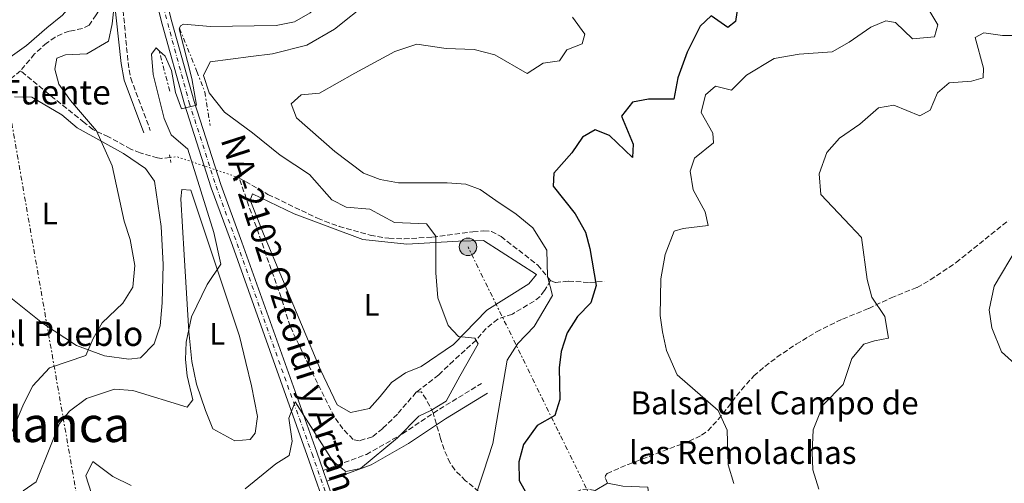
# Model space of a CAD drawing. Units: metres. Extents: x 638103 to 641560, y 4732129 to 4734509.
# Drawn here: x 640716 to 641038, y 4734158 to 4734309 of the extents above; entities that cross this region are included whole.
import ezdxf
from ezdxf.enums import TextEntityAlignment as Align

# ---------------------------------------------------------------- set-up
doc = ezdxf.new("R2010")
doc.units = ezdxf.units.M
doc.header["$MEASUREMENT"] = 0
for name, pattern in [('DGN Style 2', [1.7399219301090239, 1.043953158065414, -0.6959687720436097]), ('DGN Style 3', [2.435890702152634, 1.739921930109024, -0.6959687720436097]), ('DGN Style 4', [2.7856150101045474, 1.391937544087219, -0.6959687720436097, 0.001739921930109024, -0.6959687720436097]), ('DGN Style 5', [1.217945351076317, 0.5219765790327072, -0.6959687720436097]), ('DGN Style 7', [3.4798438602180486, 1.565929737098122, -0.6959687720436097, 0.5219765790327072, -0.6959687720436097])]:
    doc.linetypes.add(name, pattern=pattern)
for name, color, linetype, lineweight in [('Balsa-alberca', 142, 'Continuous', 0), ('Barranco lineal', 142, 'DGN Style 3', 13), ('Barranco lineal no visto', 142, 'DGN Style 5', 0), ('Cabeza de talud', 9, 'DGN Style 7', 0), ('Camino', 7, 'DGN Style 3', 0), ('Carretera', 9, 'Continuous', 0), ('Curva de nivel directora', 30, 'Continuous', 30), ('Curva de nivel intermedia', 30, 'Continuous', 0), ('Eje de carretera', 7, 'DGN Style 4', 0), ('Etiqueta de uso rústico', 92, 'Continuous', 0), ('Línea de asfalto', 7, 'Continuous', 13), ('Línea de cambio de uso (parcela vista)', 92, 'Continuous', 0), ('Línea eléctrica', 6, 'DGN Style 7', 0), ('Margen derecho', 7, 'Continuous', 0), ('Pontón-alcantarilla (pasos de agua)', 1, 'DGN Style 2', 0), ('Poste tendido eléctrico', 7, 'Continuous', 0), ('Senda', 7, 'DGN Style 3', 0), ('Texto de Balsa-alberca', 4, 'Continuous', 0), ('Texto de Carretera Red Local', 1, 'Continuous', 0), ('Texto de Fuente', 4, 'Continuous', 0), ('Texto de Área (paraje) menor', 7, 'Continuous', 0), ('Torre eléctrica', 7, 'Continuous', 0)]:
    doc.layers.add(name, color=color, linetype=linetype, lineweight=lineweight)
doc.styles.add('Style-Arial', font='arial.ttf')

# ---------------------------------------------------------------- blocks, each defined once
blk = doc.blocks.new('5PELE')
at = {"layer": 'Torre eléctrica', "linetype": 'Continuous', "lineweight": 0}
h = blk.add_hatch(color=9, dxfattribs=at)
edge = h.paths.add_edge_path()
edge.add_arc((-2.000000476837158e-05, 0), 0.2850000000000001, 0, 360)
at = {"layer": 'Torre eléctrica', "color": 252, "linetype": 'Continuous', "lineweight": 0}
blk.add_circle((-2.000000476837158e-05, 0), 0.2850000000000001, dxfattribs=at)

msp = doc.modelspace()

# ---------------------------------------------------------------- linework, layer by layer
at = {"layer": 'Balsa-alberca', "color": 142, "linetype": 'Continuous', "lineweight": 0, "elevation": 601.4499999999971, "flags": 128}
msp.add_lwpolyline([(640904.1900000004, 4734155.449999999), (640908.29, 4734157.779999999), (640913.2400000002, 4734156.869999999), (640921.4100000003, 4734156.51), (640922.2699999996, 4734148.949999999), (640913.9900000002, 4734144.890000001), (640908.1299999999, 4734144.980000001), (640903.6900000004, 4734147.050000001), (640904.1900000004, 4734155.449999999)], close=True, dxfattribs=at)
at = {"layer": 'Balsa-alberca', "color": 142, "linetype": 'Continuous', "lineweight": 0}
msp.add_polyline3d([(640904.1900000004, 4734155.449999999, 601.5), (640908.29, 4734157.779999999, 601.8500000000058), (640913.2400000002, 4734156.869999999, 601.5), (640921.4100000003, 4734156.51, 601.5), (640922.2699999996, 4734148.949999999, 601.5), (640913.9900000002, 4734144.890000001, 601.5), (640908.1299999999, 4734144.980000001, 601.1399999999994), (640903.6900000004, 4734147.050000001, 601.1399999999994), (640904.1900000004, 4734155.449999999, 601.5)], dxfattribs=at)
at = {"layer": 'Barranco lineal', "color": 142, "linetype": 'DGN Style 3', "lineweight": 13}
for points in [[(640745.6299999999, 4734319.230000001, 579.4799999999959), (640745.04, 4734317.970000001, 579.2700000000041), (640744.5599999997, 4734316.029999999, 578.9600000000064), (640741.3799999999, 4734310.600000001, 578.2599999999948), (640739.0999999996, 4734307.289999999, 578.029999999999), (640736.8899999997, 4734306.109999999, 578.029999999999), (640732.5899999999, 4734305.300000001, 578.029999999999), (640730.25, 4734304.439999999, 577.9600000000064), (640728, 4734303.33, 577.8300000000017), (640725.2000000002, 4734301.4, 577.7200000000012), (640721.2599999999, 4734297.859999999, 577.5599999999977), (640716.6799999997, 4734292.4, 577.0899999999965), (640700.0899999999, 4734279.02, 574.7599999999948), (640688.7599999999, 4734267.41, 573.9499999999971), (640682.7000000002, 4734261.960000001, 573.4799999999959), (640680.4800000006, 4734260.75, 573.3999999999943), (640678.4400000004, 4734260.17, 573.3500000000058), (640673.4900000002, 4734259.449999999, 573.3699999999953), (640664.2100000001, 4734258.279999999, 572.8899999999994), (640650.4699999997, 4734257.49, 572.5099999999948)], [(640765.4600000001, 4734264.09, 582.1100000000006), (640762.7300000006, 4734263.789999999, 581.9400000000023), (640761.4400000004, 4734263.92, 581.8500000000058), (640755.7000000002, 4734265.619999999, 581.0899999999965), (640752.6799999997, 4734266.77, 581.0899999999965), (640745.4000000004, 4734270.850000001, 579.9499999999971), (640740.2599999999, 4734273.16, 579.570000000007), (640737.5099999999, 4734275.51, 579.570000000007), (640727.7800000003, 4734283.230000001, 578.1000000000058), (640716.6799999997, 4734292.4, 577.0899999999965)], [(640787.9800000006, 4734257.480000001, 584.5200000000041), (640797.4400000004, 4734252.029999999, 584.5800000000017), (640813.5899999999, 4734244.26, 585.6600000000036), (640816.0099999999, 4734243.25, 586.2400000000052), (640820.6600000003, 4734241.609999999, 586.7899999999936), (640830.8200000003, 4734238.699999999, 587.25), (640836.9000000004, 4734237.710000001, 587.6300000000047), (640841.8600000005, 4734237.52, 588.25), (640851.1200000001, 4734238.119999999, 589.7599999999948), (640864.3399999999, 4734239.83, 591.320000000007), (640867.8700000001, 4734240.109999999, 591.7700000000041), (640870.3399999999, 4734239.949999999, 592.0399999999936), (640873.5099999999, 4734238.26, 592.5), (640885.4800000006, 4734229, 594.25), (640889.6200000001, 4734223.970000001, 595.1999999999971)], [(640845.8200000003, 4734187.460000001, 589.1000000000058), (640839.6600000003, 4734180.350000001, 588.5800000000017), (640834.8899999997, 4734175.66, 588.1999999999971), (640831.5099999999, 4734172.949999999, 587.9600000000064), (640827.3200000003, 4734171.67, 587.7700000000041), (640825.2100000001, 4734172.09, 587.7700000000041), (640821.9100000003, 4734175.5, 587.6699999999983), (640819, 4734179.529999999, 587.2599999999948), (640810.7400000002, 4734196.220000001, 586.6000000000058), (640804.6799999997, 4734209.01, 586.3999999999943), (640801.7300000006, 4734218.359999999, 586.2400000000052), (640787.9800000006, 4734257.480000001, 584.5200000000041)], [(640889.6200000001, 4734223.970000001, 595.1999999999971), (640887.7300000006, 4734220.630000001, 594.25), (640886.2199999997, 4734218.75, 593.7400000000052), (640884.2599999999, 4734217.199999999, 593.3600000000006), (640877.1900000004, 4734213.01, 592.1699999999983), (640872.4199999999, 4734211.359999999, 591.3899999999994), (640868.6100000005, 4734208.33, 590.25), (640865.3499999996, 4734204.480000001, 589.8600000000006), (640857.9500000002, 4734197.76, 589.3300000000017), (640853.1799999997, 4734193.16, 589.3000000000029), (640845.8200000003, 4734187.460000001, 589.1000000000058)], [(640889.6200000001, 4734223.970000001, 595.1999999999971), (640891.29, 4734223.25, 595.9600000000064), (640895.4800000006, 4734223.77, 596.7299999999959), (640902.3399999999, 4734223.27, 599.3500000000058), (640907.2000000002, 4734223.680000001, 601.8800000000047)], [(640904.1900000004, 4734155.449999999, 601.5), (640901.9299999997, 4734155.859999999, 601.3099999999977), (640899.5, 4734155.699999999, 600.75), (640897.5999999996, 4734154.730000001, 600.5500000000029), (640894.6500000004, 4734151.529999999, 600.1600000000036), (640892.3399999999, 4734147.5, 599.5500000000029), (640891.4299999997, 4734146.67, 599.3999999999943), (640886.8799999999, 4734144.91, 598.320000000007), (640882.4800000006, 4734143.359999999, 597.6900000000023), (640879.6200000001, 4734143.91, 597.3000000000029), (640873.5800000001, 4734148.26, 596.3600000000006), (640866.29, 4734155.050000001, 594.929999999993), (640861.9400000004, 4734158.609999999, 594.0599999999977), (640858.3899999997, 4734162.17, 593.7299999999959), (640856.8799999999, 4734164.380000001, 593.4900000000052), (640854.9299999997, 4734168.83, 592.320000000007), (640853.7400000002, 4734172.439999999, 591.3899999999994), (640851.3399999999, 4734180.800000001, 590.0599999999977), (640849.0599999997, 4734185.210000001, 589.6499999999943), (640847.4699999997, 4734187.640000001, 589.2899999999936), (640845.8200000003, 4734187.460000001, 589.1000000000058)]]:
    msp.add_polyline3d(points, dxfattribs=at)
at = {"layer": 'Barranco lineal no visto', "color": 142, "linetype": 'DGN Style 5', "lineweight": 0, "extrusion": (-0.06950134765574778, 0.124103679301058, 0.9898322279346007), "elevation": 543581.7205888231, "flags": 128}
msp.add_lwpolyline([(-2872342.499181212, -3778620.243468666), (-2872328.186912453, -3778636.272737612), (-2872326.080352169, -3778637.186687157)], dxfattribs=at)
at = {"layer": 'Cabeza de talud', "color": 9, "linetype": 'DGN Style 7', "lineweight": 0, "extrusion": (-0.01346053055682461, 0.05091088922024563, 0.9986124851392219), "elevation": 232987.3602853477, "flags": 128}
msp.add_lwpolyline([(-1829613.208564074, -4407070.95610221), (-1829613.208564074, -4407084.628647693)], dxfattribs=at)
at = {"layer": 'Cabeza de talud', "color": 9, "linetype": 'DGN Style 7', "lineweight": 0}
msp.add_polyline3d([(640768.5600000008, 4734306.23, 585.0899999999967), (640774.2500000015, 4734292.17, 589.3699999999955), (640776.8200000019, 4734285.470000002, 590.0800000000019), (640778.6200000013, 4734274.470000001, 588.6600000000036)], dxfattribs=at)
at = {"layer": 'Camino', "color": 7, "linetype": 'DGN Style 3', "lineweight": 0}
for points in [[(640737.2899999984, 4734414.900000001, 582.5800000000019), (640733.1499999987, 4734405.960000001, 581.9100000000036), (640730.3999999973, 4734397.050000002, 581.8800000000048), (640728.9600000001, 4734391.630000001, 581.5200000000041), (640732.3900000011, 4734379.470000002, 581.1699999999983), (640738.769999998, 4734357.880000004, 580.8099999999978), (640743.300000001, 4734343.580000003, 580.300000000003), (640746.229999999, 4734332.790000002, 579.9400000000023), (640747.9300000002, 4734324.52, 579.7400000000054), (640749.3799999985, 4734317.140000002, 580.0899999999966), (640750.1799999987, 4734312.050000002, 580.0500000000029), (640751.7899999979, 4734295.040000002, 580.7899999999937), (640752.6599999998, 4734289.930000001, 580.9900000000052), (640759.0399999989, 4734272.930000001, 582.229999999996)], [(640815.4400000015, 4734162, 591.0899999999966), (640829.5499999999, 4734167.190000001, 590.0000000000001), (640841.3000000003, 4734173.9, 590.0399999999936), (640853.3900000004, 4734181.960000004, 590.2700000000041), (640867.1499999979, 4734190.350000001, 592.5800000000017)]]:
    msp.add_polyline3d(points, dxfattribs=at)
at = {"layer": 'Carretera', "color": 9, "linetype": 'Continuous', "lineweight": 0}
for points in [[(640817.5100000018, 4734146.140000001, 591.5099999999948), (640810.2499999997, 4734166.810000001, 590.8000000000029), (640785.829999998, 4734235.369999999, 587.1399999999994), (640778.9499999981, 4734254.199999998, 586.5200000000041), (640770.1799999995, 4734281.439999999, 584.8699999999953), (640762.8999999996, 4734307.55, 583.3399999999965), (640760.8500000021, 4734315.790000001, 582.9100000000036)], [(640764.0500000007, 4734316.570000002, 582.9100000000036), (640766.0899999992, 4734308.390000001, 583.3399999999965), (640773.3400000001, 4734282.390000001, 584.8699999999953), (640782.0700000006, 4734255.269999999, 586.5200000000041), (640788.9300000004, 4734236.490000002, 587.1399999999994), (640813.3599999987, 4734167.909999999, 590.8000000000029), (640815.4400000019, 4734161.999999999, 591.0899999999965), (640816.6700000013, 4734158.49, 592.1300000000047), (640820.6200000008, 4734147.24, 591.5099999999948)]]:
    msp.add_polyline3d(points, dxfattribs=at)
at = {"layer": 'Curva de nivel directora', "color": 30, "linetype": 'Continuous', "lineweight": 30, "elevation": 600.0000000000002, "flags": 128}
msp.add_lwpolyline([(640950.9000000001, 4734314.360000002), (640949.9999999994, 4734308.5), (640947.5400000006, 4734306.450000001), (640942.1099999992, 4734310.330000001), (640938.4799999993, 4734306.9), (640934.2300000002, 4734298.410000001), (640931.2399999995, 4734290.12), (640929.9000000006, 4734283.16), (640921.6199999994, 4734283.060000001), (640916.3699999988, 4734282.109999999), (640912.8099999982, 4734277.550000002), (640916.6100000002, 4734268.420000002), (640916.3499999987, 4734264.109999999), (640908.8999999989, 4734271.210000001), (640904.1699999992, 4734273.130000001), (640900.0999999989, 4734270.720000002), (640896.65, 4734265.58), (640890.6799999999, 4734259.010000002), (640890.519999999, 4734254.750000001), (640897.6600000004, 4734245.689999999), (640901.0699999991, 4734239.710000001), (640902.4500000004, 4734234.370000001), (640904.5400000003, 4734222.289999999), (640902.77, 4734216.609999999), (640898.4000000001, 4734212.180000001), (640895.0399999986, 4734206.850000001), (640893.0899999995, 4734200.74), (640892.5199999994, 4734195.460000001), (640892.6499999991, 4734185.120000001), (640891.0199999998, 4734179.890000001), (640885.329999999, 4734176.62), (640880.8000000004, 4734170.390000001), (640879.360000001, 4734164.78), (640879.3699999999, 4734158.650000001), (640881.9699999995, 4734154.210000004)], dxfattribs=at)
at = {"layer": 'Curva de nivel intermedia', "color": 30, "linetype": 'Continuous', "lineweight": 0, "flags": 128}
for points, elevation in [([(640751.9400000023, 4734383.279999998), (640752.0200000005, 4734383.16), (640761.7400000013, 4734382.8), (640774.6900000018, 4734381.49), (640787.4400000013, 4734381.05), (640786.3100000003, 4734377.440000001), (640787.4300000002, 4734375.679999999), (640796.1800000009, 4734370.859999999), (640801.4100000013, 4734367.789999999), (640805.0200000011, 4734364.330000001), (640810.570000001, 4734355.890000001), (640813.1000000013, 4734350.810000001), (640821.6799999998, 4734330.57), (640825.9600000002, 4734327.529999998), (640824.350000001, 4734323.859999998), (640817.6000000007, 4734318.230000001), (640811.2100000002, 4734311.23), (640806.0899999995, 4734308.359999999), (640800.1700000007, 4734307.159999999), (640778.6700000005, 4734306.779999999), (640769.9100000008, 4734307.529999998), (640768.8600000005, 4734306.989999999), (640768.5600000008, 4734306.23)], 585), ([(640747.4200000004, 4734315.77), (640746.6100000013, 4734307.66), (640745.4199999999, 4734301.989999999), (640738.3400000011, 4734297.880000001), (640731.3800000009, 4734297.529999998), (640728.5700000012, 4734296.52), (640727.9100000019, 4734292.87), (640729.2199999995, 4734288.029999998), (640733.0199999993, 4734282.669999998), (640741.5000000016, 4734272.8), (640746.6100000013, 4734261.32), (640750.5099999994, 4734243.279999998), (640752.4899999998, 4734237.34), (640753.9600000005, 4734228.800000001), (640753.29, 4734221.789999999), (640750.0300000011, 4734216.560000001), (640743.3500000002, 4734210.119999999), (640740.3700000007, 4734205.009999999), (640738.0000000015, 4734199.52), (640726.1799999995, 4734195.409999999), (640720.7200000011, 4734189.619999998), (640717.810000001, 4734183.769999999), (640713.8100000002, 4734174.56)], 580.0000000000001), ([(640789.9699999993, 4734156.019999999), (640799.9800000007, 4734164.13), (640804.4000000019, 4734166.890000001), (640805.3000000005, 4734171.56), (640804.2200000009, 4734179.029999999), (640806.36, 4734184.359999998), (640818.630000001, 4734165.050000001), (640822.8399999999, 4734161.66), (640827.6200000009, 4734162.65), (640839.7500000013, 4734172.57), (640846.7200000006, 4734179.710000002), (640850.6100000021, 4734181.5), (640855.5600000008, 4734184.609999998), (640860.04, 4734192.680000001), (640866.0800000017, 4734203.319999999), (640864.9000000015, 4734205.17), (640859.6199999999, 4734205.65), (640856.2699999993, 4734209.24), (640852.8899999997, 4734218.310000001), (640852.2200000014, 4734226.489999999), (640852.2500000005, 4734238.359999998), (640849.2100000005, 4734242.48), (640838.760000001, 4734242.890000002), (640830.690000002, 4734247.23), (640822.9100000014, 4734247.869999999), (640818.230000001, 4734250.279999998), (640810.9600000001, 4734258.509999998), (640801.4699999995, 4734264.81), (640792.380000001, 4734272.17), (640783.2600000015, 4734278.899999999), (640778.2900000005, 4734285.16), (640776.4100000008, 4734290.880000001), (640778.6200000013, 4734295.239999999), (640791.9000000005, 4734297.01), (640798.9200000013, 4734297.899999999), (640810.0800000015, 4734300.680000001), (640819.1800000009, 4734305.91), (640830.3099999998, 4734314.899999999)], 590.0000000000001), ([(641011.8200000002, 4734314.449999998), (641016.0100000009, 4734307.34), (641014.9800000006, 4734303.449999999), (641007.8000000011, 4734302.77), (641002.2600000001, 4734308.109999999), (640999.0400000014, 4734308.619999999), (640994.2000000001, 4734306.619999998), (640987.0800000011, 4734301.689999999), (640981.5500000013, 4734298.55), (640970.8400000002, 4734297.74), (640962.6300000005, 4734296.350000001), (640953.5900000012, 4734290.99), (640948.740000001, 4734286.05), (640943.5399999997, 4734287.4), (640940.2600000007, 4734284.49), (640938.7899999999, 4734278.720000001), (640942.6600000013, 4734272.009999999), (640942.82, 4734268.849999999), (640936.5800000017, 4734263.819999999), (640935.2500000016, 4734259.630000001), (640936.2400000019, 4734253.56), (640940.14, 4734246.349999999), (640941.0400000007, 4734241.869999999), (640932.9200000004, 4734240.869999998), (640930.0100000001, 4734240.05), (640927.0300000006, 4734232.429999998), (640925.6100000013, 4734224.439999999), (640925.4600000017, 4734212.54), (640926.1700000003, 4734207.2), (640927.4800000021, 4734201.130000001), (640931.0200000005, 4734193.199999998), (640944.3900000014, 4734181.56), (640947.2800000014, 4734175.140000001), (640947.6700000003, 4734163.759999999), (640949.5000000009, 4734157.749999999)], 605.0000000000001), ([(640865.7700000011, 4734155.529999999), (640867.7800000005, 4734161.41), (640870.8100000013, 4734170.769999999), (640875.5099999999, 4734197.98), (640878.9299999997, 4734203.409999999), (640884.2699999994, 4734208.9), (640890.3200000002, 4734219.070000002), (640888.6400000014, 4734225.390000001), (640888.3900000011, 4734233.83), (640883.8600000005, 4734241.119999998), (640878.410000001, 4734245.569999998), (640871.7700000004, 4734250.050000001), (640866.6400000005, 4734253.600000001), (640861.9900000015, 4734255.399999999), (640855.9600000008, 4734255.759999999), (640840.0300000008, 4734255.770000001), (640834.0700000017, 4734256.91), (640828.6200000001, 4734259), (640819.2200000011, 4734266.060000001), (640806.76, 4734277.020000001), (640804.9600000007, 4734281.630000001), (640808.2599999999, 4734284.56), (640814.2800000014, 4734285.100000001), (640825.7400000012, 4734291.569999998), (640838.8799999995, 4734298.699999999), (640846.0299999999, 4734301.02), (640855.5899999999, 4734299.609999998), (640864.7300000016, 4734299.339999998), (640871.4700000007, 4734297.590000001), (640882.060000001, 4734291.459999999), (640887.2700000012, 4734294.84), (640892.62, 4734295.57), (640894.9900000015, 4734299.249999999), (640899.9900000016, 4734301.149999999), (640900.8900000001, 4734304.279999998), (640896.82, 4734309.910000001)], 595.0000000000001), ([(640768.5600000008, 4734306.23), (640768.5000000005, 4734306.07), (640772.5500000005, 4734289.869999998), (640774.1100000007, 4734281.180000001), (640769.2000000001, 4734279.98), (640767.3000000003, 4734285.239999999), (640765.9500000001, 4734292.460000001), (640763.8700000015, 4734297.17), (640761.9100000011, 4734298.930000001)], 585), ([(641042.3500000003, 4734303.9), (641037.1400000001, 4734303.849999999), (641031.0899999995, 4734304.800000001), (641028.2400000019, 4734303.220000001), (641030.9100000006, 4734293.21), (641030.8200000012, 4734290.099999998), (641027.0599999995, 4734288.929999999), (641019.7300000003, 4734288.41), (641015.9000000014, 4734285.199999998), (641013.5800000012, 4734279.550000001), (641010.1600000015, 4734277.720000001), (641001.7200000014, 4734281.109999998), (640996.7100000002, 4734280.259999999), (640990.6300000005, 4734274.98), (640984.0000000009, 4734270.410000001), (640979.8099999999, 4734265.71), (640977.3600000002, 4734258.709999999), (640977.8200000006, 4734251.970000001), (640987.4700000001, 4734241.939999999), (640991.1300000012, 4734237.929999999), (640992.9999999999, 4734224.220000001), (640994.550000001, 4734218.499999999), (640998.7199999996, 4734212.159999999), (640999.94, 4734205.099999999), (640995.3500000011, 4734204.259999998), (640991.8900000011, 4734203.140000001), (640987.9900000007, 4734198.519999999), (640985.2000000012, 4734190.050000002), (640978.5899999996, 4734183.42), (640975.3200000017, 4734175.239999999), (640975.0300000012, 4734167.99), (640975.200000001, 4734162.140000001), (640977.1900000003, 4734155.909999999)], 609.9999999999999), ([(640761.9100000011, 4734298.930000001), (640760.9500000001, 4734299.81), (640759.4500000002, 4734297.82), (640759.9500000009, 4734291.180000001), (640763.600000001, 4734276.83), (640765.8099999992, 4734271.460000001), (640771.3400000014, 4734266.77), (640779.7600000014, 4734239.560000001), (640782.05, 4734229.319999999), (640777.5700000008, 4734222.640000001), (640772.5400000017, 4734212.059999999), (640770.7200000001, 4734203.8), (640770.5800000014, 4734198.140000001), (640771.1, 4734192.850000001), (640772.9700000008, 4734184.970000001), (640771.0900000011, 4734182.590000001), (640753.3300000003, 4734188.029999998), (640747.3300000011, 4734188.449999999), (640738.2400000006, 4734185.409999999), (640732.6200000013, 4734181.350000001), (640729.4299999995, 4734177.269999999), (640726.230000001, 4734169.310000001), (640721.7800000008, 4734158.27), (640717.600000001, 4734155.350000001)], 585), ([(641041.9700000003, 4734234.739999999), (641034.4300000012, 4734222.050000001), (641032.7400000013, 4734214.359999999), (641033.6100000008, 4734208.46), (641036.8000000004, 4734200.720000001), (641043.4299999999, 4734194.740000002)], 615), ([(640739.87, 4734154.470000001), (640738.0400000017, 4734160.23), (640740.3100000003, 4734164.869999997), (640746.8500000006, 4734160.050000001), (640752.8400000008, 4734157.050000001)], 590.0000000000001)]:
    msp.add_lwpolyline(points, dxfattribs=dict(at, elevation=elevation))
at = {"layer": 'Eje de carretera', "color": 7, "linetype": 'DGN Style 4', "lineweight": 0}
msp.add_polyline3d([(640720.0100000005, 4734492.82, 584.0200000000041), (640740.7100000004, 4734407.830000003, 583.1199999999955), (640747.5599999991, 4734379.59, 582.2400000000052), (640756.2699999996, 4734341.600000001, 582.2400000000052), (640759.8700000005, 4734327.040000001, 582.9199999999983), (640762.4499999997, 4734316.180000001, 582.9100000000036), (640771.7600000015, 4734281.92, 584.8699999999955), (640780.5100000025, 4734254.74, 586.5200000000042), (640787.3799999988, 4734235.930000001, 587.1399999999994), (640811.809999997, 4734167.36, 590.8000000000029), (640819.0699999991, 4734146.690000001, 591.5099999999949), (640828.3000000005, 4734120.850000001, 593.2700000000042), (640842.1599999985, 4734082.170000001, 594.9600000000064), (640875.5799999969, 4733987.390000002, 599.4400000000024), (640886.519999998, 4733957.550000003, 600.6000000000058), (640890.1900000004, 4733945.050000001, 601.3500000000058), (640893.0057815491, 4733934.85836589, 601.4496999999973)], dxfattribs=at)
at = {"layer": 'Línea de asfalto', "color": 7, "linetype": 'Continuous', "lineweight": 13, "extrusion": (-0.01066458721068499, 0.03043309034708801, 0.9994799115497778), "elevation": 137831.8403456434, "flags": 128}
msp.add_lwpolyline([(-2170391.637113122, -4253626.352302673), (-2170391.637113122, -4253622.631093193)], dxfattribs=at)
at = {"layer": 'Línea de asfalto', "color": 7, "linetype": 'Continuous', "lineweight": 13}
for points in [[(640737.8099999991, 4734426.650000002, 583.3099999999978), (640739.5100000001, 4734419.689999999, 583.2400000000054), (640742.3099999985, 4734408.220000001, 583.1199999999955), (640749.1599999995, 4734379.970000001, 582.2400000000052), (640757.8699999999, 4734341.980000001, 582.2400000000052), (640761.4699999986, 4734327.430000001, 582.9199999999983), (640764.0500000003, 4734316.570000002, 582.9100000000036), (640766.0899999987, 4734308.390000001, 583.3399999999965), (640773.3399999996, 4734282.390000002, 584.8699999999955), (640782.0700000002, 4734255.27, 586.5200000000042), (640788.9299999999, 4734236.490000002, 587.1399999999994), (640813.3599999984, 4734167.91, 590.8000000000029), (640815.4400000015, 4734162, 591.0000000000001)], [(640737.2899999984, 4734414.900000001, 583.1999999999971), (640739.11, 4734407.440000001, 583.1199999999955), (640745.9499999997, 4734379.210000004, 582.2400000000052), (640754.6600000003, 4734341.220000002, 582.2400000000052), (640758.27, 4734326.65, 582.9199999999983), (640760.8500000016, 4734315.790000002, 582.9100000000036), (640762.8999999991, 4734307.550000001, 583.3399999999965), (640770.1799999991, 4734281.439999999, 584.8699999999955), (640778.9499999976, 4734254.199999999, 586.5200000000042), (640785.8299999975, 4734235.37, 587.1399999999994), (640810.2499999992, 4734166.810000002, 590.8000000000029), (640817.5100000012, 4734146.140000002, 591.5099999999949), (640826.7499999994, 4734120.290000001, 593.2700000000042), (640840.6099999996, 4734081.620000001, 594.9199999999984)], [(640816.6700000009, 4734158.49, 591.1199999999955), (640820.6200000005, 4734147.240000002, 591.5099999999949), (640829.8500000017, 4734121.4, 593.2700000000042), (640843.7099999997, 4734082.720000001, 594.9199999999984), (640847.8999999985, 4734070.84, 595.4900000000052)]]:
    msp.add_polyline3d(points, dxfattribs=at)
at = {"layer": 'Línea de cambio de uso (parcela vista)', "color": 92, "linetype": 'Continuous', "lineweight": 0}
for points in [[(640715.1500000004, 4734424.890000001, 581.2599999999948), (640720.3600000005, 4734430.480000001, 581.5200000000041), (640724.9600000001, 4734430.41, 581.5200000000041), (640726.9500000002, 4734428.470000001, 581.5200000000041), (640728.6799999997, 4734423.66, 581.5200000000041), (640729.0899999999, 4734417.140000001, 581.4700000000012), (640725.2400000002, 4734400.92, 581.1600000000036), (640722.6900000004, 4734389.539999999, 580.8099999999977), (640722.9400000004, 4734381.58, 580.6100000000006), (640727.9000000004, 4734365.27, 579.7400000000052), (640731.0199999996, 4734351.380000001, 579.7400000000052), (640734.5199999996, 4734337.27, 579.0200000000041), (640737.2000000002, 4734326.52, 579.3800000000047), (640736.8799999999, 4734321.630000001, 579.1699999999983), (640734.5899999999, 4734315.52, 578.779999999999), (640730.4299999997, 4734310.5, 578.3099999999977), (640725.3300000001, 4734306.430000001, 578.3099999999977), (640718.6900000004, 4734300.57, 577.9499999999971), (640708.1799999997, 4734293.24, 577.1900000000023)], [(640714.7000000002, 4734283.880000001, 577.279999999999), (640720.4000000004, 4734283.77, 577.3300000000017), (640730.2000000002, 4734277.99, 578.0500000000029), (640735.1799999997, 4734273.710000001, 579.4700000000012), (640750.2800000003, 4734265.390000001, 581.1399999999994), (640757.4699999997, 4734260.460000001, 581.6100000000006), (640760.4000000004, 4734256.300000001, 581.6000000000058), (640762.5599999997, 4734241.609999999, 581.8800000000047), (640763.2000000002, 4734229.119999999, 582.179999999993), (640762.9199999999, 4734216.640000001, 582.3300000000017), (640762.2800000003, 4734209.15, 582.3300000000017), (640760.2599999999, 4734203.32, 582.3300000000017), (640755.8600000005, 4734198.720000001, 581.7200000000012), (640752.0499999998, 4734198.24, 581.6100000000006)], [(640786.6799999997, 4734171.65, 585.8899999999994), (640779.4600000001, 4734175.59, 585.8899999999994), (640777.0099999999, 4734181.52, 585.8899999999994), (640774.1600000003, 4734190.109999999, 585.8699999999953), (640772.6299999999, 4734197.470000001, 585.6000000000058), (640771.5800000001, 4734207.32, 585.179999999993), (640770.1399999997, 4734232.27, 584.5399999999936), (640768.9800000006, 4734250.550000001, 584.4700000000012), (640769.3099999997, 4734253.619999999, 584.4700000000012), (640772.2999999998, 4734253.449999999, 584.4700000000012), (640788.2000000002, 4734205.779999999, 585.5200000000041), (640790.2199999997, 4734197.230000001, 585.8899999999994), (640792.1100000005, 4734189.600000001, 586.6100000000006), (640794.0499999998, 4734179.600000001, 587.320000000007), (640793.2300000006, 4734174.16, 586.7100000000064), (640791.5800000001, 4734172.050000001, 586.6100000000006), (640786.6799999997, 4734171.65, 585.8899999999994)], [(640842.7400000002, 4734235.76, 588.7700000000041), (640859.6500000004, 4734236.82, 590.9100000000036), (640867.7599999999, 4734237.039999999, 591.6199999999953), (640885.1200000001, 4734225.930000001, 593.0500000000029), (640882.5700000003, 4734222.82, 593.0500000000029), (640868.8499999996, 4734214.310000001, 590.1999999999971), (640858.0199999996, 4734203.09, 589.4799999999959), (640847.4199999999, 4734195.930000001, 588.7700000000041), (640842.3200000003, 4734193.77, 588.0599999999977), (640837.7800000003, 4734190.699999999, 587.3399999999965), (640834.0300000003, 4734186.119999999, 587.3399999999965), (640830.5800000001, 4734182.15, 587.3399999999965), (640824.3200000003, 4734180.890000001, 587.3399999999965), (640820.0599999997, 4734183.42, 587.3399999999965), (640814.5700000003, 4734194.82, 586.6300000000047), (640796.0199999996, 4734239.15, 585.9199999999983), (640791.6200000001, 4734250.109999999, 585.9199999999983), (640792.4199999999, 4734252.189999999, 585.9199999999983), (640805.9400000004, 4734245.680000001, 585.9199999999983), (640828.3799999999, 4734237.34, 587.3399999999965), (640842.7400000002, 4734235.76, 588.7700000000041)], [(640752.0499999998, 4734198.24, 581.6100000000006), (640744.0599999997, 4734199.33, 579.4700000000012), (640734.9500000002, 4734202.689999999, 578.1300000000047), (640723.8300000001, 4734209.980000001, 577.1900000000023), (640710.2199999997, 4734220.939999999, 576.25)]]:
    msp.add_polyline3d(points, dxfattribs=at)
at = {"layer": 'Línea eléctrica', "color": 6, "linetype": 'DGN Style 7', "lineweight": 0}
for points in [[(640676.6299999983, 4734491.939999999, 586.7599999999948), (640710.8700000013, 4734292.429999999, 577.429999999993), (640762.8599999994, 4733993.869999999, 595.6100000000006), (640776.3487055871, 4733915.272680297, 599.4671999999991), (640786.4299999992, 4733856.529999998, 602.3500000000058)], [(640969.0700000004, 4733952.180000001, 606.9600000000064), (640952.0799999986, 4734008.880000001, 605.5099999999948), (640950.5287851602, 4734014.480989591, 605.1597999999941), (640924.2600000018, 4734109.329999999, 599.2299999999959), (640862.7199999985, 4734234.92, 591.1300000000047)]]:
    msp.add_polyline3d(points, dxfattribs=at)
at = {"layer": 'Margen derecho', "color": 7, "linetype": 'Continuous', "lineweight": 0}
for points in [[(640736.4799999993, 4734418.230000002, 582.9499999999971), (640732.9699999979, 4734411.41, 582.229999999996), (640728.2600000005, 4734397.730000001, 581.8800000000048), (640726.6999999981, 4734391.810000002, 581.5200000000041), (640730.2499999999, 4734378.800000002, 581.1699999999983), (640736.6099999989, 4734357.220000001, 580.8099999999978), (640741.1399999995, 4734342.949999999, 580.300000000003), (640744.0399999986, 4734332.27, 579.9400000000023), (640745.7199999972, 4734324.07, 579.7400000000054), (640747.1700000024, 4734316.75, 580.0899999999966), (640749.5599999973, 4734294.75, 580.7899999999937), (640750.4800000006, 4734289.340000001, 580.9900000000052), (640756.9299999989, 4734272.140000001, 582.229999999996)], [(640816.6700000009, 4734158.49, 592.1300000000047), (640831.1200000013, 4734163.83, 590.429999999993), (640843.2499999994, 4734170.750000001, 591.0000000000001), (640855.3799999974, 4734178.84, 591.179999999993), (640869.0799999969, 4734187.190000001, 593.4299999999931)]]:
    msp.add_polyline3d(points, dxfattribs=at)
at = {"layer": 'Pontón-alcantarilla (pasos de agua)', "color": 1, "linetype": 'DGN Style 2', "lineweight": 0, "extrusion": (-0.01387538086983862, 0.07192544378301793, 0.9973134935126131), "elevation": 332203.834853489, "flags": 128}
msp.add_lwpolyline([(-1525933.496400467, -4514976.539235699), (-1525933.496400467, -4514973.9454354)], dxfattribs=at)
at = {"layer": 'Pontón-alcantarilla (pasos de agua)', "color": 1, "linetype": 'DGN Style 2', "lineweight": 0, "elevation": 584.4400000000023, "flags": 128}
msp.add_lwpolyline([(640788.8200000003, 4734258.210000001), (640787.0499999998, 4734256.680000001)], dxfattribs=at)
at = {"layer": 'Senda', "color": 7, "linetype": 'DGN Style 3', "lineweight": 0}
msp.add_polyline3d([(640908.2899999986, 4734157.78, 601.8500000000059), (640907.5100000009, 4734159.720000003, 601.6600000000036), (640907.6400000005, 4734160.320000002, 601.6600000000036), (640908.0799999986, 4734160.930000001, 601.6600000000036), (640914.9499999996, 4734163.960000004, 601.8899999999995), (640934.8700000016, 4734171.480000001, 603.7700000000041), (640938.9499999987, 4734173.480000002, 604.1399999999994), (640940.9899999973, 4734174.920000002, 604.3699999999955), (640944.399999998, 4734178.570000002, 604.8800000000048), (640951.9400000017, 4734188.300000002, 605.779999999999), (640956.010000002, 4734192.800000001, 606.279999999999), (640959.5799999972, 4734195.920000001, 606.8099999999978), (640963.5300000012, 4734198.880000001, 607.6100000000007), (640969.7899999997, 4734203.150000002, 608.2899999999939), (640976.4499999983, 4734207.180000001, 608.6100000000007), (640984.98, 4734211.380000002, 608.9100000000036), (640993.4800000003, 4734214.830000001, 610.0500000000029), (641000.7800000005, 4734218.26, 610.8099999999976), (641009.2800000008, 4734221.710000001, 611.7700000000041), (641013.5900000003, 4734224.130000001, 612.550000000003), (641022.0100000004, 4734229.779999999, 613.5200000000041), (641039.079999998, 4734243.560000001, 615.0099999999948)], dxfattribs=at)

# ---------------------------------------------------------------- block references
at = {"layer": 'Poste tendido eléctrico', "color": 7, "linetype": 'Continuous', "lineweight": 0, "xscale": 10, "yscale": 10, "zscale": 10}
msp.add_blockref('5PELE', (640862.7199999985, 4734234.92, 591.1300000000047), dxfattribs=at)

# ---------------------------------------------------------------- texts
at = {"layer": 'Etiqueta de uso rústico', "color": 92, "linetype": 'Continuous', "lineweight": 0, "style": 'Style-Arial'}
for p in [(640726.2414203812, 4734245.800010002, 577.929999999993), (640831.251420378, 4734216.000010001, 587.429999999993), (640780.9314203794, 4734206.540010001, 585.3500000000058)]:
    msp.add_text('L', height=7.000000000000002, dxfattribs=at).set_placement(p, align=Align.MIDDLE_CENTER)
at = {"layer": 'Texto de Balsa-alberca', "color": 4, "linetype": 'Continuous', "lineweight": 0, "style": 'Style-Arial'}
for s, p in [('Balsa del Campo de', (640915.7100000001, 4734180.260000001, 603.3500000000058)), ('las Remolachas', (640915.2699999996, 4734164.08, 602.0599999999977))]:
    msp.add_text(s, height=7.5, dxfattribs=at).set_placement(p)
at = {"layer": 'Texto de Carretera Red Local', "color": 1, "linetype": 'Continuous', "lineweight": 0, "style": 'Style-Arial'}
msp.add_text('NA-2102 Ozcoidi y Artanga', height=8, rotation=287.74077, dxfattribs=at).set_placement((640806.1230485277, 4734207.440953415, 585.9700000000012), align=Align.MIDDLE_CENTER)
at = {"layer": 'Texto de Fuente', "color": 4, "linetype": 'Continuous', "lineweight": 0, "style": 'Style-Arial'}
for s, p in [('La Fuente', (640696.0799999988, 4734281.38, 575.5)), ('Fuente del Pueblo', (640664.3999999996, 4734202.599999999, 571.1199999999953))]:
    msp.add_text(s, height=8, dxfattribs=at).set_placement(p)
at = {"layer": 'Texto de Área (paraje) menor', "color": 7, "linetype": 'Continuous', "lineweight": 0, "style": 'Style-Arial'}
msp.add_text('La Cruz Blanca', height=11.5, dxfattribs=at).set_placement((640698.8027405075, 4734176.990010002, 572.9100000000036), align=Align.MIDDLE_CENTER)

doc.saveas('drawing.dxf')
